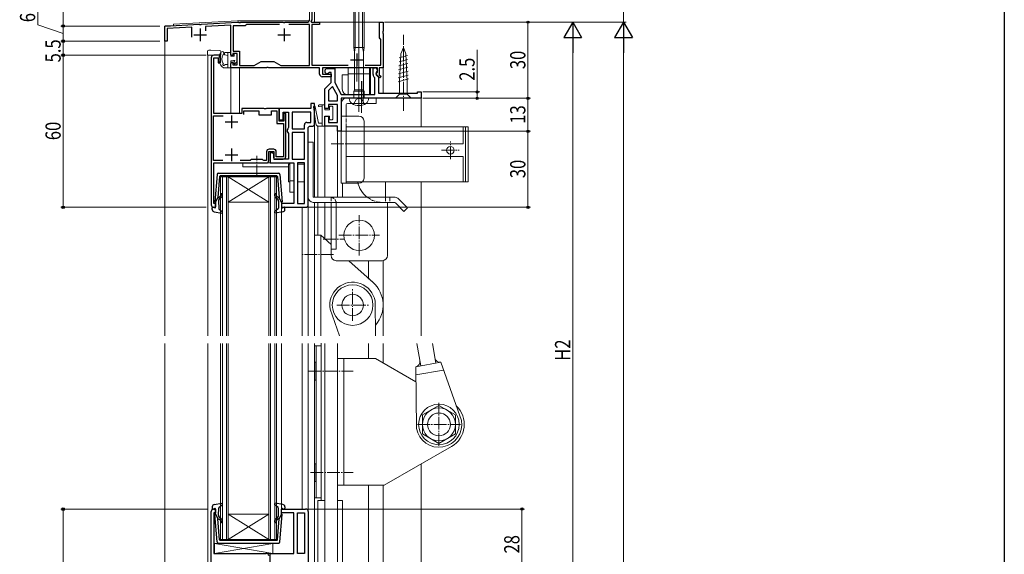
# Model space of a CAD drawing. Extents: x 0 to 990, y 0 to 1603.
# Drawn here: x 602 to 990, y 855 to 1066 of the extents above; entities that cross this region are included whole.
import ezdxf

# ---------------------------------------------------------------- set-up
doc = ezdxf.new("R2010")
doc.units = 0
doc.linetypes.add('YCENTER_1', pattern=[13, 10, -1, 1, -1])
doc.linetypes.add('YHIDDEN_1', pattern=[4, 3, -1])
for name, color, linetype, lineweight in [('YKK_11', 7, 'CONTINUOUS', 30), ('YKK_12', 2, 'CONTINUOUS', 13), ('YKK_13', 4, 'CONTINUOUS', 13), ('YKK_D', 6, 'CONTINUOUS', 13)]:
    doc.layers.add(name, color=color, linetype=linetype, lineweight=lineweight)
doc.layers.add('YKK_ZWAK', color=7, linetype='CONTINUOUS')
doc.styles.add('text-b', font='extslim2.shx', dxfattribs={"width": 0.8, "bigfont": 'extfont2.shx'})

msp = doc.modelspace()

# ---------------------------------------------------------------- linework, layer by layer
at = {"layer": 'YKK_11', "linetype": 'ByBlock', "lineweight": -2}
for p, q in [((717.19, 1077.05), (717.19, 1065.95)), ((659.29, 1063.55), (672.83, 1064.26)), ((659.29, 1057.55), (659.29, 1063.55)), ((669.89, 1063.11), (660.19, 1062.6)), ((669.89, 1059.17), (669.89, 1063.11)), ((672.83, 1064.26), (673.02, 1064.15)), ((673.02, 1064.15), (673.57, 1064.18)), ((673.57, 1064.18), (673.75, 1064.31)), ((673.75, 1064.31), (687.91, 1065.05)), ((685.29, 1063.92), (675.39, 1063.4)), ((675.39, 1063.4), (675.39, 1061.6)), ((685.29, 1052.25), (685.29, 1063.92)), ((690.99, 1063.65), (686.19, 1063.65)), ((686.19, 1063.65), (686.19, 1053.65)), ((687.91, 1065.05), (688.33, 1065.05)), ((688.33, 1065.05), (688.51, 1064.93)), ((688.51, 1064.93), (689.06, 1064.93)), ((689.06, 1064.93), (689.25, 1065.05)), ((689.25, 1065.05), (705.83, 1065.05)), ((691.28, 1063.9), (690.99, 1063.65)), ((691.58, 1064.15), (691.28, 1063.9)), ((704.48, 1064.15), (691.58, 1064.15)), ((704.48, 1064.15), (691.58, 1064.15)), ((705.83, 1065.05), (706.01, 1064.93)), ((706.01, 1064.93), (706.56, 1064.93)), ((706.56, 1064.93), (706.75, 1065.05)), ((706.75, 1065.05), (715.29, 1065.05)), ((716.29, 1064.15), (708.1, 1064.15)), ((716.29, 1047.95), (716.29, 1064.15)), ((717.19, 1065.95), (716.87, 1065.39)), ((716.87, 1065.39), (717.06, 1065.05)), ((717.06, 1065.05), (720.29, 1065.05)), ((720.29, 1064.15), (717.19, 1064.15)), ((717.19, 1064.15), (717.19, 1048.15)), ((720.29, 1065.05), (720.29, 1064.15)), ((743.89, 1058.85), (743.89, 1065.05)), ((743.89, 1065.05), (745.29, 1065.05)), ((745.29, 1065.05), (745.29, 1061.51)), ((660.19, 1062.6), (660.19, 1057.55)), ((744.19, 1058.55), (743.89, 1058.85)), ((745.29, 1061.51), (745.17, 1061.33)), ((745.17, 1061.33), (745.17, 1060.78)), ((745.17, 1060.78), (745.29, 1060.6)), ((745.29, 1060.6), (745.29, 1047.05)), ((660.19, 1057.55), (659.29, 1057.55)), ((744.39, 1058.35), (744.19, 1058.55)), ((744.39, 1048.15), (744.39, 1058.35)), ((685.79, 1051.75), (685.29, 1052.25)), ((686.09, 1052.05), (685.79, 1051.75)), ((687.79, 1052.75), (686.09, 1052.75)), ((686.09, 1052.75), (686.09, 1052.05)), ((686.19, 1053.65), (688.69, 1053.65)), ((687.79, 1048.25), (687.79, 1052.75)), ((688.69, 1053.65), (688.69, 1047.95)), ((685.29, 1048.75), (685.79, 1049.25)), ((685.29, 1047.05), (685.29, 1048.75)), ((685.79, 1049.25), (686.09, 1048.95)), ((686.09, 1048.95), (686.09, 1048.25)), ((686.09, 1048.25), (687.79, 1048.25)), ((688.69, 1047.95), (694.52, 1047.95)), ((694.52, 1047.95), (697.29, 1049.55)), ((697.29, 1049.55), (702.29, 1049.55)), ((702.29, 1049.55), (705.06, 1047.95)), ((705.06, 1047.95), (716.29, 1047.95)), ((717.19, 1048.15), (731.55, 1048.15)), ((738.22, 1048.15), (744.39, 1048.15)), ((699.33, 1047.05), (685.29, 1047.05)), ((699.51, 1047.17), (699.33, 1047.05)), ((700.06, 1047.17), (699.51, 1047.17)), ((700.25, 1047.05), (700.06, 1047.17)), ((720.29, 1047.05), (700.25, 1047.05)), ((720.29, 1044.55), (720.29, 1047.05)), ((724.79, 1043.55), (721.29, 1043.55)), ((743.09, 1047.05), (721.39, 1047.05)), ((721.39, 1047.05), (721.39, 1044.55)), ((721.39, 1044.55), (724.79, 1044.55)), ((723.29, 1046.75), (726.29, 1046.75)), ((723.36, 1044.75), (723.29, 1044.75)), ((723.79, 1045), (723.36, 1044.75)), ((724.22, 1045.25), (723.79, 1045)), ((724.79, 1045.25), (724.22, 1045.25)), ((724.79, 1041.25), (724.79, 1045.25)), ((724.79, 1044.55), (724.79, 1043.55)), ((726.29, 1046.75), (726.29, 1041.25)), ((741.39, 1044.38), (741.39, 1047.05)), ((741.39, 1047.05), (742.09, 1047.05)), ((742.84, 1045.62), (742.59, 1045.19)), ((742.59, 1045.19), (742.59, 1044.25)), ((742.59, 1044.75), (742.89, 1045.05)), ((742.59, 1044.56), (742.59, 1044.75)), ((743.99, 1043.16), (742.59, 1044.56)), ((742.59, 1044.25), (743.49, 1043.35)), ((743.09, 1046.05), (742.84, 1045.62)), ((742.89, 1045.05), (743.09, 1045.25)), ((743.09, 1045.25), (743.09, 1047.05)), ((743.49, 1043.35), (743.49, 1037.05)), ((745.29, 1047.05), (743.79, 1047.05)), ((743.79, 1047.05), (743.79, 1044.35)), ((743.79, 1044.35), (744.49, 1043.65)), ((744.49, 1043.65), (743.99, 1043.16)), ((722.29, 1038.75), (724.79, 1041.25)), ((725.4, 1039.74), (723.79, 1038.13)), ((727.29, 1036.18), (725.4, 1039.74)), ((726.29, 1041.25), (728.79, 1036.55)), ((741.99, 1043.16), (741.83, 1043.32)), ((741.99, 1036.55), (741.99, 1043.16)), ((722.29, 1031.05), (722.29, 1038.75)), ((723.79, 1038.13), (723.79, 1034.05)), ((723.79, 1038.13), (723.79, 1034.05)), ((727.29, 1034.05), (727.29, 1036.18)), ((728.79, 1036.55), (741.99, 1036.55)), ((743.49, 1037.05), (758.79, 1037.05)), ((758.79, 1037.05), (758.79, 1037.55)), ((758.79, 1037.55), (760.29, 1037.55)), ((760.29, 1037.55), (760.29, 1035.05)), ((723.79, 1034.05), (727.29, 1034.05)), ((727.29, 1032.55), (723.79, 1032.55)), ((723.79, 1032.55), (723.79, 1031.05)), ((727.29, 1025.55), (727.29, 1032.55)), ((760.29, 1035.05), (728.79, 1035.05)), ((760.29, 1035.05), (728.79, 1035.05)), ((728.79, 1035.05), (728.79, 1022.05)), ((723.79, 1031.05), (722.29, 1031.05)), ((722.29, 1024.05), (722.29, 1028.05)), ((722.29, 1028.05), (723.79, 1028.05)), ((723.79, 1028.05), (723.79, 1025.55)), ((727.29, 1024.05), (722.29, 1024.05)), ((723.79, 1025.55), (727.29, 1025.55)), ((727.29, 1022.05), (727.29, 1024.05)), ((728.79, 1022.05), (727.29, 1022.05))]:
    msp.add_line(p, q, dxfattribs=at)
at = {"layer": 'YKK_11'}
for p, q in [((670.79, 1060.05), (675.79, 1060.05)), ((673.29, 1062.55), (673.29, 1057.55)), ((703.79, 1060.05), (708.79, 1060.05)), ((706.29, 1062.55), (706.29, 1057.55)), ((734.89, 1052.75), (734.89, 1047.75)), ((732.39, 1050.25), (737.39, 1050.25))]:
    msp.add_line(p, q, dxfattribs=at)
at = {"layer": 'YKK_11', "linetype": 'ByBlock', "lineweight": -2, "ltscale": 0.5}
for p, q in [((681.29, 1052.06), (678.59, 1052.06)), ((681.29, 1049.06), (681.29, 1052.06)), ((677.59, 1051.06), (677.59, 993.06)), ((678.59, 1029.06), (678.59, 1051.06)), ((678.59, 1051.06), (680.29, 1051.06)), ((680.29, 1051.06), (680.29, 1049.06)), ((680.29, 1049.06), (681.29, 1049.06)), ((718.29, 1033.06), (716.79, 1033.06)), ((716.79, 1033.06), (716.79, 1031.06)), ((718.29, 1024.56), (718.29, 1033.06)), ((718.29, 1024.56), (718.29, 1033.06)), ((678.49, 1010.46), (678.49, 1028.16)), ((678.49, 1028.16), (682.27, 1028.16)), ((689.59, 1029.06), (678.59, 1029.06)), ((698.27, 1031.06), (689.59, 1031.06)), ((689.59, 1031.06), (689.59, 1029.06)), ((690.49, 1028.66), (690.49, 1030.16)), ((690.49, 1030.16), (696.29, 1030.16)), ((696.29, 1030.16), (696.29, 1028.56)), ((696.29, 1028.56), (701.29, 1028.56)), ((698.53, 1030.91), (698.27, 1031.06)), ((699.05, 1030.91), (698.53, 1030.91)), ((699.31, 1031.06), (699.05, 1030.91)), ((704.29, 1031.06), (699.31, 1031.06)), ((701.29, 1028.56), (701.29, 1030.16)), ((701.29, 1030.16), (703.39, 1030.16)), ((703.39, 1030.16), (703.39, 1025.16)), ((704.29, 1026.06), (704.29, 1031.06)), ((716.79, 1031.06), (704.39, 1031.06)), ((704.39, 1031.06), (704.39, 1026.56)), ((705.89, 1026.56), (705.89, 1029.56)), ((705.89, 1029.56), (707.99, 1029.56)), ((706.99, 1029.06), (706.19, 1029.06)), ((706.19, 1029.06), (706.19, 1026.06)), ((706.99, 1012.06), (706.99, 1029.06)), ((707.99, 1029.56), (707.99, 1023.5)), ((716.79, 1029.56), (709.49, 1029.56)), ((716.79, 1029.56), (709.49, 1029.56)), ((709.49, 1029.56), (709.49, 1023.06)), ((716.79, 1025.56), (716.79, 1029.56)), ((703.39, 1025.16), (706.09, 1025.16)), ((706.19, 1026.06), (704.29, 1026.06)), ((704.39, 1026.56), (705.89, 1026.56)), ((706.09, 1025.16), (706.09, 1011.96)), ((714.29, 1023.06), (714.29, 1024.56)), ((715.29, 1025.56), (716.79, 1025.56)), ((715.79, 1023.56), (716.29, 1024.06)), ((716.29, 1024.06), (717.79, 1024.06)), ((717.79, 1024.06), (718.29, 1024.56)), ((707.74, 1023.06), (707.49, 1022.63)), ((707.49, 1022.63), (707.49, 1022)), ((707.49, 1022), (707.74, 1021.56)), ((707.99, 1023.5), (707.74, 1023.06)), ((707.74, 1021.56), (707.99, 1021.13)), ((707.99, 1021.13), (707.99, 1011.06)), ((709.49, 1023.06), (714.29, 1023.06)), ((714.29, 1021.56), (709.49, 1021.56)), ((709.49, 1021.56), (709.49, 1017.6)), ((714.29, 1011.06), (714.29, 1021.56)), ((714.29, 1011.06), (714.29, 1021.56)), ((715.79, 993.06), (715.79, 1023.56)), ((709.49, 1017.6), (709.49, 1011.06)), ((699.39, 1013.96), (699.39, 1010.46)), ((700.29, 1010.56), (700.29, 1014.06)), ((700.29, 1014.06), (702.29, 1014.06)), ((702.19, 1014.96), (700.39, 1014.96)), ((701.79, 1013.56), (700.79, 1013.56)), ((700.79, 1013.56), (700.79, 1009.56)), ((702.29, 1013.06), (701.79, 1013.56)), ((702.29, 1014.06), (702.29, 1011.06)), ((702.29, 1011.56), (702.29, 1013.06)), ((703.19, 1011.96), (703.19, 1013.96)), ((682.22, 1010.46), (678.49, 1010.46)), ((682.22, 1010.46), (678.49, 1010.46)), ((678.59, 993.56), (678.59, 1009.56)), ((678.59, 1009.56), (699.29, 1009.56)), ((692.89, 1010.46), (688.96, 1010.46)), ((693.09, 1010.66), (692.89, 1010.46)), ((693.39, 1010.96), (693.09, 1010.66)), ((697.79, 1010.96), (693.39, 1010.96)), ((698.09, 1010.66), (697.79, 1010.96)), ((698.29, 1010.46), (698.09, 1010.66)), ((699.39, 1010.46), (698.29, 1010.46)), ((700.79, 1009.56), (710.09, 1009.56)), ((702.29, 1011.06), (705.99, 1011.06)), ((707.99, 1011.06), (702.79, 1011.06)), ((706.09, 1011.96), (703.19, 1011.96)), ((709.49, 1011.06), (714.29, 1011.06)), ((710.09, 1009.56), (710.09, 993.56)), ((711.59, 1009.56), (711.59, 993.56)), ((711.59, 1009.56), (711.59, 993.56)), ((714.29, 1009.56), (711.59, 1009.56)), ((714.29, 993.56), (714.29, 1009.56)), ((679.29, 993.56), (678.59, 993.56)), ((679.29, 992.06), (679.29, 993.56)), ((710.09, 993.56), (705.29, 993.56)), ((705.29, 993.56), (705.29, 992.06)), ((711.59, 993.56), (714.29, 993.56)), ((678.59, 992.06), (679.29, 992.06)), ((705.29, 992.06), (714.79, 992.06)), ((678.59, 873.06), (679.29, 873.06)), ((679.29, 873.06), (679.29, 871.56)), ((705.29, 871.56), (705.29, 873.06)), ((705.29, 873.06), (714.79, 873.06)), ((677.59, 814.06), (677.59, 872.06)), ((679.29, 871.56), (678.59, 871.56)), ((678.59, 871.56), (678.59, 855.56)), ((710.09, 871.56), (705.29, 871.56)), ((710.09, 855.56), (710.09, 871.56)), ((711.59, 855.56), (711.59, 871.56)), ((711.59, 855.56), (711.59, 871.56)), ((711.59, 871.56), (714.29, 871.56)), ((714.29, 871.56), (714.29, 855.56)), ((715.79, 872.06), (715.79, 841.56)), ((678.59, 855.56), (699.29, 855.56)), ((700.79, 851.56), (700.79, 855.56)), ((700.79, 855.56), (710.09, 855.56)), ((714.29, 855.56), (711.59, 855.56))]:
    msp.add_line(p, q, dxfattribs=at)
at = {"layer": 'YKK_11', "ltscale": 0.5}
for p, q in [((685.59, 1028.26), (685.59, 1023.26)), ((683.09, 1025.76), (688.09, 1025.76)), ((683.09, 1012.76), (688.09, 1012.76)), ((685.59, 1015.26), (685.59, 1010.26))]:
    msp.add_line(p, q, dxfattribs=at)
at = {"layer": 'YKK_11', "linetype": 'ByBlock', "lineweight": -2}
for centre, radius, start, end in [((715.29, 1066.05), 1, 270, 360), ((721.29, 1044.55), 1, 180, 270), ((723.29, 1045.75), 1, 90, 180), ((723.29, 1045.75), 1, 180, 270), ((742.89, 1044.38), 1.5, 180, 225), ((742.09, 1046.05), 1, 0, 90)]:
    msp.add_arc(centre, radius, start, end, dxfattribs=at)
at = {"layer": 'YKK_11', "linetype": 'ByBlock', "lineweight": -2, "ltscale": 0.5}
for centre, start, end in [((678.59, 1051.06), 90, 180), ((715.29, 1024.56), 90, 180), ((700.39, 1013.96), 90, 180), ((702.19, 1013.96), 0, 90), ((699.29, 1010.56), 270, 360), ((705.99, 1012.06), 270, 360), ((678.59, 993.06), 180, 270), ((714.79, 993.06), 270, 360), ((678.59, 872.06), 90, 180), ((714.79, 872.06), 0, 90), ((699.29, 854.56), 0, 90)]:
    msp.add_arc(centre, 1, start, end, dxfattribs=at)
at = {"layer": 'YKK_12'}
for p, q in [((716.29, 1090.05), (716.29, 1065.56)), ((718.29, 1090.05), (718.29, 1065.06)), ((659.29, 1063.56), (662.79, 1063.74)), ((659.29, 1063.55), (659.29, 941.34)), ((662.79, 1064.24), (687.91, 1065.56)), ((662.79, 1064.24), (662.79, 1063.74)), ((716.29, 1065.56), (687.91, 1065.56)), ((718.29, 1065.06), (745.29, 1065.06)), ((745.29, 1065.06), (745.29, 1037.06)), ((676.29, 1052.06), (676.29, 941.34)), ((685.29, 1047.05), (685.29, 1029.06)), ((688.79, 1047.05), (685.29, 1047.05)), ((688.79, 1047.05), (688.79, 1029.06)), ((729.59, 1035.06), (760.29, 1035.06)), ((760.29, 1035.06), (760.29, 1023.76)), ((718.29, 1024.56), (718.29, 996.01)), ((719.59, 1024.06), (726.79, 1024.06)), ((719.59, 996.01), (719.59, 1024.06)), ((722.29, 1024.06), (722.29, 996.01)), ((727.29, 1022.55), (727.29, 996.01)), ((681.29, 1004.06), (684.29, 1004.06)), ((681.29, 1004.06), (681.29, 941.34)), ((681.99, 941.34), (681.99, 1004.06)), ((683.59, 1004.06), (683.59, 941.34)), ((700.29, 1004.06), (684.29, 1004.06)), ((700.29, 1004.06), (684.29, 994.06)), ((684.29, 1004.06), (700.29, 994.06)), ((684.29, 941.34), (684.29, 1004.06)), ((700.29, 1004.06), (703.29, 1004.06)), ((700.29, 941.34), (700.29, 1004.06)), ((700.99, 1004.06), (700.99, 941.34)), ((702.59, 1004.06), (702.59, 941.34)), ((703.29, 941.34), (703.29, 1004.06)), ((729.29, 1001.56), (729.29, 996.01)), ((760.29, 1002.06), (760.29, 941.34)), ((700.29, 994.06), (684.29, 994.06)), ((715.79, 993.06), (715.79, 941.34)), ((718.29, 994.01), (718.29, 941.34)), ((719.59, 981.01), (719.59, 994.01)), ((722.29, 994.01), (722.29, 979.65)), ((715.79, 992.06), (705.29, 992.06)), ((705.29, 992.06), (705.29, 941.34)), ((713.39, 992.06), (713.39, 941.34)), ((739.59, 971.01), (739.59, 963.99)), ((745.29, 971.03), (745.29, 941.34)), ((659.29, 938.34), (659.29, 788.06)), ((676.29, 938.34), (676.29, 813.06)), ((681.29, 938.34), (681.29, 861.06)), ((681.99, 861.06), (681.99, 938.34)), ((683.59, 938.34), (683.59, 861.06)), ((684.29, 861.06), (684.29, 938.34)), ((700.29, 861.06), (700.29, 938.34)), ((700.99, 938.34), (700.99, 861.06)), ((702.59, 938.34), (702.59, 861.06)), ((703.29, 861.06), (703.29, 938.34)), ((705.29, 938.34), (705.29, 873.06)), ((713.39, 938.34), (713.39, 873.06)), ((715.79, 938.34), (715.79, 872.06)), ((718.29, 938.34), (718.29, 840.56)), ((720.89, 938.44), (720.89, 876.44)), ((722.29, 938.34), (722.29, 841.06)), ((727.29, 938.34), (727.29, 841.06)), ((739.59, 938.34), (739.59, 932.44)), ((745.29, 938.34), (745.29, 930.69)), ((760.29, 890.86), (760.29, 845.06)), ((739.59, 882.44), (739.59, 841.06)), ((745.29, 845.06), (745.29, 882.44)), ((705.29, 873.06), (715.79, 873.06)), ((719.59, 876.44), (722.29, 876.44)), ((719.59, 876.44), (719.59, 841.06)), ((727.29, 876.44), (729.29, 876.44)), ((729.29, 876.44), (729.29, 841.06)), ((700.29, 871.06), (684.29, 871.06)), ((700.29, 861.06), (684.29, 871.06)), ((684.29, 861.06), (700.29, 871.06)), ((681.29, 861.06), (684.29, 861.06)), ((700.29, 861.06), (684.29, 861.06)), ((700.29, 861.06), (703.29, 861.06))]:
    msp.add_line(p, q, dxfattribs=at)
at = {"layer": 'YKK_13'}
for p, q in [((735.79, 1029.68), (735.79, 1093.72)), ((733.74, 1055.06), (733.74, 1086.54)), ((734.34, 1055.06), (734.34, 1086.54)), ((737.24, 1055.06), (737.24, 1086.54)), ((737.84, 1055.06), (737.84, 1086.54)), ((737.84, 1055.06), (733.74, 1055.06)), ((734.04, 1053.26), (733.74, 1055.06)), ((734.04, 1053.26), (734.34, 1055.06)), ((737.54, 1053.26), (737.24, 1055.06)), ((737.54, 1053.26), (737.84, 1055.06)), ((753.27, 1055.07), (752.23, 1052.57)), ((753.27, 1055.07), (754.3, 1052.57)), ((676.14, 1053.53), (676.14, 1052.06)), ((676.14, 1052.06), (681.34, 1052.06)), ((676.62, 1054.03), (677.44, 1054.06)), ((680.86, 1053.94), (677.44, 1054.06)), ((681.34, 1053.44), (681.34, 1052.06)), ((734.04, 1038.38), (734.04, 1053.26)), ((737.54, 1038.38), (737.54, 1053.26)), ((754.85, 1051.86), (751.64, 1051)), ((752.23, 1052.57), (751.72, 1041.73)), ((754.3, 1052.57), (754.82, 1041.73)), ((755.07, 1047.26), (751.42, 1046.28)), ((755, 1048.79), (751.49, 1047.85)), ((754.92, 1050.32), (751.57, 1049.42)), ((729.19, 1044.35), (729.19, 1038.65)), ((729.19, 1044.35), (731.49, 1044.35)), ((729.19, 1044.35), (731.49, 1044.35)), ((729.19, 1044.35), (729.19, 1038.65)), ((731.49, 1047.05), (731.49, 1036.35)), ((739.99, 1047.05), (731.49, 1047.05)), ((731.49, 1047.05), (731.49, 1036.35)), ((740.29, 1047.05), (731.49, 1047.05)), ((739.99, 1044.75), (731.49, 1044.75)), ((740.29, 1044.75), (731.49, 1044.75)), ((739.99, 1036.35), (739.99, 1047.05)), ((740.29, 1036.35), (740.29, 1047.05)), ((755.21, 1044.19), (751.27, 1043.13)), ((755.14, 1045.72), (751.34, 1044.71)), ((755.29, 1042.66), (751.19, 1041.56)), ((751.72, 1041.73), (751.72, 1036.62)), ((754.82, 1036.62), (754.82, 1041.73)), ((731.49, 1036.35), (739.99, 1036.35)), ((731.49, 1036.35), (740.29, 1036.35)), ((733.74, 1037.86), (734.04, 1038.38)), ((733.74, 1037.86), (737.84, 1037.86)), ((733.74, 1035.36), (733.74, 1037.86)), ((734.04, 1038.38), (737.54, 1038.38)), ((737.84, 1037.86), (737.54, 1038.38)), ((737.84, 1035.36), (737.84, 1037.86)), ((750.17, 1035.07), (751.72, 1036.62)), ((751.72, 1036.62), (754.82, 1036.62)), ((756.37, 1035.07), (754.82, 1036.62)), ((718.49, 1031.74), (719.79, 1025.25)), ((721.29, 1031.65), (720.04, 1031.86)), ((721.99, 1032.45), (720.09, 1032.45)), ((721.29, 1024.05), (721.29, 1032.45)), ((721.31, 1032.45), (721.29, 1032.43)), ((722.29, 1032.15), (722.29, 1030.45)), ((724.49, 1031.95), (725.19, 1031.95)), ((728.79, 1033.06), (728.79, 1001.56)), ((742.59, 1035.06), (730.79, 1035.06)), ((730.79, 1028.06), (730.79, 1032.56)), ((742.59, 1033.06), (731.29, 1033.06)), ((731.99, 1035.06), (731.99, 1035.01)), ((731.99, 1035.06), (739.59, 1035.06)), ((733.64, 1032.67), (734.64, 1034.52)), ((734.64, 1034.52), (735.79, 1035.13)), ((736.93, 1034.52), (735.79, 1035.13)), ((737.94, 1032.67), (736.93, 1034.52)), ((739.59, 1035.01), (739.59, 1035.06)), ((742.59, 1033.06), (742.59, 1035.06)), ((751.72, 1035.07), (750.17, 1035.07)), ((751.72, 1035.07), (754.82, 1035.07)), ((754.82, 1035.07), (756.37, 1035.07)), ((717.9, 1031.64), (718.82, 1024.92)), ((724.19, 1030.45), (722.29, 1030.45)), ((722.29, 1028.05), (724.19, 1028.05)), ((722.29, 1028.05), (722.29, 1024.05)), ((724.19, 1031.65), (724.19, 1030.45)), ((724.19, 1028.05), (724.19, 1026.85)), ((725.49, 1031.65), (725.49, 1026.85)), ((735.79, 1028.06), (728.79, 1028.06)), ((719.79, 1025.25), (721.29, 1025.25)), ((722.29, 1024.05), (719.81, 1024.05)), ((722.29, 1027.65), (722.29, 1024.05)), ((725.19, 1026.55), (724.49, 1026.55)), ((737.79, 1003.56), (737.79, 1026.06)), ((778.79, 1023.76), (730.79, 1023.76)), ((730.79, 1023.76), (730.79, 1002.06)), ((776.79, 1017.06), (776.79, 1023.76)), ((777.79, 1002.06), (777.79, 1023.76)), ((778.79, 1002.06), (778.79, 1023.76)), ((715.79, 996.01), (715.79, 1017.81)), ((715.79, 1017.81), (717.79, 1017.81)), ((717.79, 1017.81), (717.79, 996.01)), ((730.79, 1017.06), (776.79, 1017.06)), ((708.57, 1009.56), (690.07, 1009.56)), ((690.07, 1009.56), (690.07, 1008.06)), ((708.07, 1002.06), (708.07, 1009.06)), ((708.57, 1009.06), (708.07, 1009.06)), ((708.57, 1009.56), (708.57, 998.06)), ((708.57, 1002.06), (708.57, 1009.06)), ((710.07, 998.06), (710.07, 1009.2)), ((710.07, 1002.06), (710.07, 1009.06)), ((711.59, 1009.06), (714.29, 1009.06)), ((730.79, 1012.06), (776.79, 1012.06)), ((776.79, 1002.06), (776.79, 1012.06)), ((690.07, 1008.06), (708.07, 1008.06)), ((708.57, 1002.06), (708.07, 1002.06)), ((710.07, 1002.47), (708.57, 1002.47)), ((711.59, 1002.06), (714.29, 1002.06)), ((728.79, 1001.56), (735.79, 1001.56)), ((730.79, 1002.06), (778.79, 1002.06)), ((746.29, 1002.06), (746.29, 996.01)), ((708.57, 998.06), (710.07, 998.06)), ((749.99, 996.01), (717.79, 996.01)), ((717.79, 994.01), (749.78, 994.01)), ((724.79, 973.01), (724.79, 994.01)), ((726.79, 994.01), (726.79, 975.51)), ((746.99, 994.01), (746.99, 973.01)), ((753.52, 990.47), (750.13, 993.86)), ((751.4, 995.42), (754.94, 991.89)), ((753.52, 990.47), (754.94, 991.89)), ((718.29, 981.01), (718.29, 941.34)), ((720.79, 981.01), (718.29, 981.01)), ((720.79, 981.01), (724.79, 977.39)), ((720.79, 981.01), (720.79, 941.34)), ((724.79, 975.51), (726.79, 975.51)), ((726.79, 971.01), (744.99, 971.01)), ((731.84, 971.01), (741.34, 962.41)), ((739.56, 964.02), (741.34, 962.41)), ((742.15, 955.07), (742.28, 941.34)), ((724.43, 951.95), (728.17, 941.34)), ((720.89, 937.44), (718.29, 937.44)), ((718.89, 937.44), (718.89, 877.44)), ((720.89, 937.44), (720.89, 877.44)), ((760.17, 929.56), (758.62, 938.34)), ((766.08, 930.6), (764.71, 938.34)), ((718.39, 923.94), (718.39, 930.94)), ((718.89, 930.94), (718.39, 930.94)), ((718.89, 923.94), (718.89, 930.94)), ((742.26, 932.44), (727.29, 932.44)), ((727.29, 932.44), (727.29, 882.44)), ((729.79, 882.44), (729.79, 932.44)), ((758.25, 923.21), (742.26, 932.44)), ((768.05, 930.95), (758.2, 929.21)), ((776.15, 908.01), (768.05, 930.95)), ((758.43, 904.88), (758.2, 929.21)), ((769.13, 927.89), (758.23, 925.97)), ((718.89, 923.94), (718.39, 923.94)), ((767.29, 913.95), (760.79, 910.2)), ((767.29, 913.95), (773.79, 910.2)), ((760.79, 910.2), (760.79, 902.69)), ((773.79, 910.2), (773.79, 902.69)), ((767.29, 898.94), (760.79, 902.69)), ((767.29, 898.94), (773.79, 902.69)), ((772.29, 897.78), (745.72, 882.44)), ((718.39, 890.94), (718.39, 883.94)), ((718.89, 890.94), (718.39, 890.94)), ((718.89, 890.94), (718.89, 883.94)), ((718.89, 883.94), (718.39, 883.94)), ((727.29, 882.44), (745.72, 882.44)), ((720.89, 877.44), (718.29, 877.44)), ((701.89, 855.56), (678.89, 859.46)), ((701.89, 859.46), (678.89, 855.56)), ((701.89, 859.46), (678.89, 859.46)), ((678.89, 859.46), (678.89, 855.56)), ((701.89, 855.56), (701.89, 859.46)), ((678.89, 855.56), (701.89, 855.56))]:
    msp.add_line(p, q, dxfattribs=at)
at = {"layer": 'YKK_13', "linetype": 'YCENTER_1', "ltscale": 0.5}
for p, q in [((753.27, 1030.07), (753.27, 1060.07)), ((736.79, 1029.34), (736.79, 1041.96)), ((724.79, 1017.06), (734.29, 1017.06)), ((771.79, 1011.06), (771.79, 1018.06)), ((695.57, 1004), (695.57, 1012.37)), ((768.29, 1014.56), (775.29, 1014.56)), ((735.89, 973.01), (735.89, 989.01)), ((721.72, 979.51), (730.08, 979.51)), ((727.89, 981.01), (743.89, 981.01)), ((725.79, 973.51), (713.29, 973.51)), ((733.29, 947.26), (733.29, 959.76)), ((727.04, 953.51), (739.54, 953.51)), ((715.92, 927.44), (733.54, 927.44)), ((767.29, 897.94), (767.29, 914.94)), ((758.79, 906.44), (775.79, 906.44)), ((716.75, 887.44), (733.54, 887.44))]:
    msp.add_line(p, q, dxfattribs=at)
at = {"layer": 'YKK_13', "ltscale": 0.5}
for p, q in [((681.49, 1053.19), (681.32, 1052.95)), ((682.3, 1052.26), (682.47, 1052.5)), ((682.79, 1052.76), (682.79, 1052.44)), ((684.09, 1051.86), (683.01, 1052.15)), ((684.99, 1053.06), (683.09, 1053.06)), ((684.09, 1053.06), (684.09, 1047.06)), ((685.29, 1052.76), (685.29, 1051.66)), ((685.29, 1051.66), (686.59, 1051.66)), ((686.59, 1051.66), (686.59, 1052.46)), ((686.82, 1052.75), (686.6, 1052.53)), ((686.89, 1052.76), (687.39, 1052.76)), ((687.69, 1049.5), (687.69, 1052.46)), ((684.09, 1048.36), (682.99, 1048.36)), ((685.29, 1049.76), (685.29, 1047.06)), ((685.29, 1049.76), (686.34, 1049.76)), ((686.59, 1048.76), (686.59, 1049.51)), ((686.93, 1048.62), (687.6, 1049.29)), ((685.29, 1047.06), (682.41, 1047.06))]:
    msp.add_line(p, q, dxfattribs=at)
at = {"layer": 'YKK_13', "linetype": 'YCENTER_1'}
for p, q in [((734.89, 1041.85), (734.89, 1051.9)), ((734.89, 1041.71), (734.89, 1050.65)), ((736.79, 1033), (736.79, 1041.71)), ((737.49, 1033), (737.49, 1041.85))]:
    msp.add_line(p, q, dxfattribs=at)
at = {"layer": 'YKK_13', "linetype": 'YHIDDEN_1', "ltscale": 0.5}
for p, q in [((730.79, 1001.56), (730.79, 1028.06)), ((724.79, 996.01), (724.79, 994.01)), ((726.79, 993.71), (726.79, 994.01)), ((746.29, 996.01), (746.29, 994.06)), ((747.99, 996.01), (747.99, 994.01))]:
    msp.add_line(p, q, dxfattribs=at)
at = {"layer": 'YKK_13', "lineweight": 30, "ltscale": 0.5}
for p, q in [((679.92, 1005.01), (679.05, 994.21)), ((680.41, 1005.47), (704.16, 1005.47)), ((704.65, 1005.01), (705.52, 994.21)), ((680.86, 1004.19), (680.2, 995.94)), ((703.41, 1004.47), (681.16, 1004.47)), ((703.71, 1004.19), (704.37, 995.94)), ((679.26, 993.9), (680.2, 995.94)), ((679.26, 993.9), (679.32, 992.2)), ((680.44, 994.48), (680.54, 991.68)), ((681.15, 996.41), (680.73, 996.03)), ((681.55, 995.96), (680.77, 995.26)), ((703.02, 995.96), (703.8, 995.26)), ((703.42, 996.41), (703.84, 996.03)), ((704.13, 994.48), (704.03, 991.68)), ((705.31, 993.9), (704.37, 995.94)), ((705.31, 993.9), (705.25, 992.2)), ((677.96, 991.19), (677.94, 991.75)), ((678.95, 991.9), (678.31, 992.06)), ((678.81, 990.23), (681.76, 989.79)), ((680.65, 991.46), (681.99, 990.32)), ((703.92, 991.46), (702.58, 990.32)), ((705.76, 990.23), (702.81, 989.79)), ((705.62, 991.9), (706.26, 992.06)), ((706.61, 991.19), (706.63, 991.75)), ((677.96, 873.94), (677.94, 873.37)), ((678.95, 873.22), (678.31, 873.07)), ((678.81, 874.89), (681.76, 875.33)), ((679.26, 871.22), (679.32, 872.92)), ((680.44, 870.64), (680.54, 873.44)), ((680.65, 873.66), (681.99, 874.8)), ((703.92, 873.66), (702.58, 874.8)), ((705.76, 874.89), (702.81, 875.33)), ((704.13, 870.64), (704.03, 873.44)), ((705.31, 871.22), (705.25, 872.92)), ((705.62, 873.22), (706.26, 873.07)), ((706.61, 873.94), (706.63, 873.37)), ((679.92, 860.12), (679.05, 870.91)), ((679.26, 871.22), (680.2, 869.19)), ((680.86, 860.93), (680.2, 869.19)), ((681.15, 868.71), (680.73, 869.1)), ((681.55, 869.16), (680.77, 869.87)), ((703.02, 869.16), (703.8, 869.87)), ((703.42, 868.71), (703.84, 869.1)), ((703.71, 860.93), (704.37, 869.19)), ((705.31, 871.22), (704.37, 869.19)), ((704.65, 860.12), (705.52, 870.91)), ((680.41, 859.66), (704.16, 859.66)), ((703.41, 860.66), (681.16, 860.66))]:
    msp.add_line(p, q, dxfattribs=at)
at = {"layer": 'YKK_13'}
for centre, radius in [((771.79, 1014.56), 1.5), ((735.89, 981.01), 6), ((733.29, 953.51), 8), ((733.29, 953.51), 4.25), ((767.29, 906.44), 8), ((767.29, 906.44), 6.5), ((767.29, 906.44), 4.5)]:
    msp.add_circle(centre, radius, dxfattribs=at)
for centre, radius, start, end in [((676.64, 1053.53), 0.5, 92, 180), ((680.84, 1053.44), 0.5, 0, 88), ((731.49, 1038.65), 2.3, 180, 270), ((731.49, 1038.65), 2.3, 180, 270), ((718.19, 1031.69), 0.3, 11.3358, 187.8453), ((720.09, 1032.15), 0.3, 90, 260.7225), ((721.99, 1032.15), 0.3, 0, 90), ((724.49, 1031.65), 0.3, 90, 180), ((725.19, 1031.65), 0.3, 0, 90), ((730.79, 1033.06), 2, 90, 180), ((731.29, 1032.56), 0.5, 90, 180), ((734.39, 1035.01), 2.4, 180, 234.3147), ((735.79, 1036.96), 4.8, 234.3147, 305.6853), ((733.44, 1035.36), 0.3, 270, 0), ((738.14, 1035.36), 0.3, 180, 270), ((737.19, 1035.01), 2.4, 305.6853, 0), ((735.79, 1026.06), 2, 0, 90), ((719.81, 1025.05), 1, 187.8453, 270), ((724.49, 1026.85), 0.3, 180, 270), ((725.19, 1026.85), 0.3, 270, 0), ((745.11, 1003.99), 10, 191.1232, 232.903), ((735.79, 1003.56), 2, 270, 0), ((717.79, 996.01), 2, 180, 270), ((749.78, 993.51), 0.5, 45, 90), ((749.99, 994.01), 2, 45, 90), ((726.79, 973.01), 2, 180, 270), ((744.99, 973.01), 2, 270, 0), ((733.29, 953.51), 9, 10, 190), ((733.29, 953.51), 12, 319.2287, 47.8504), ((757.85, 931.18), 2, 280, 10), ((767.7, 932.92), 2, 190, 280), ((767.29, 906.44), 10, 300, 46.8699), ((767.29, 906.44), 9, 190, 10)]:
    msp.add_arc(centre, radius, start, end, dxfattribs=at)
at = {"layer": 'YKK_13', "ltscale": 0.5}
for centre, radius, start, end in [((684.76, 1050.54), 4.2, 145, 235.9744), ((681.98, 1052.85), 0.6, 325, 145), ((684.76, 1050.54), 3, 145, 217.7221), ((683.09, 1052.76), 0.3, 90, 180), ((683.09, 1052.44), 0.3, 180, 255), ((684.99, 1052.76), 0.3, 0, 90), ((686.89, 1052.46), 0.3, 90, 180), ((687.39, 1052.46), 0.3, 0, 90), ((682.59, 1048.36), 0.4, 120.2849, 0), ((686.59, 1049.76), 0.25, 270, 180), ((686.79, 1048.76), 0.2, 180, 315), ((687.39, 1049.5), 0.3, 315, 0)]:
    msp.add_arc(centre, radius, start, end, dxfattribs=at)
at = {"layer": 'YKK_13', "lineweight": 30, "ltscale": 0.5}
for centre, radius, start, end in [((680.41, 1004.97), 0.5, 90.0001, 175.4287), ((704.16, 1004.97), 0.5, 4.5714, 90.0001), ((681.16, 1004.17), 0.3, 90.0001, 175.4287), ((703.41, 1004.17), 0.3, 4.5714, 90.0001), ((680.55, 997.08), 0.9, 312.0496, 2.0496), ((681.75, 997.12), 0.3, 2.0496, 182.0496), ((680.55, 997.08), 1.5, 312.0496, 2.0496), ((702.82, 997.12), 0.3, 357.9505, 177.9505), ((704.02, 997.08), 1.5, 177.9505, 227.9505), ((704.02, 997.08), 0.9, 177.9505, 227.9505), ((679.35, 994.19), 0.3, 175.4287, 252.5784), ((680.53, 996.25), 0.3, 175.4287, 312.0496), ((681.44, 994.51), 1, 132.0496, 182.0496), ((703.13, 994.51), 1, 357.9505, 47.9505), ((704.04, 996.25), 0.3, 227.9505, 4.5714), ((705.22, 994.19), 0.3, 287.4217, 4.5714), ((678.24, 991.76), 0.3, 76.4842, 182.0496), ((678.96, 991.22), 1, 182.0496, 261.5375), ((679.02, 992.19), 0.3, 256.4842, 2.0496), ((680.84, 991.69), 0.3, 182.0496, 229.6943), ((681.8, 990.09), 0.3, 261.5375, 49.6943), ((702.77, 990.09), 0.3, 130.3058, 278.4626), ((703.73, 991.69), 0.3, 310.3058, 357.9505), ((705.55, 992.19), 0.3, 177.9505, 283.5159), ((705.61, 991.22), 1, 278.4626, 357.9505), ((706.33, 991.76), 0.3, 357.9505, 103.5159), ((678.24, 873.36), 0.3, 177.9504, 283.5158), ((678.96, 873.9), 1, 98.4625, 177.9504), ((679.02, 872.93), 0.3, 357.9504, 103.5158), ((680.84, 873.43), 0.3, 130.3057, 177.9504), ((681.8, 875.03), 0.3, 310.3057, 98.4625), ((702.77, 875.03), 0.3, 81.5374, 229.6942), ((703.73, 873.43), 0.3, 2.0495, 49.6942), ((705.55, 872.93), 0.3, 76.4842, 182.0495), ((705.61, 873.9), 1, 2.0495, 81.5374), ((706.33, 873.36), 0.3, 256.4842, 2.0495), ((679.35, 870.93), 0.3, 107.4216, 184.5713), ((680.53, 868.87), 0.3, 47.9504, 184.5713), ((681.44, 870.61), 1, 177.9504, 227.9504), ((680.55, 868.05), 1.5, 357.9504, 47.9504), ((704.02, 868.05), 1.5, 132.0495, 182.0495), ((703.13, 870.61), 1, 312.0495, 2.0495), ((704.04, 868.87), 0.3, 355.4286, 132.0495), ((705.22, 870.93), 0.3, 355.4286, 72.5783), ((680.55, 868.05), 0.9, 357.9504, 47.9504), ((681.75, 868), 0.3, 177.9504, 357.9504), ((702.82, 868), 0.3, 182.0495, 2.0495), ((704.02, 868.05), 0.9, 132.0495, 182.0495), ((680.41, 860.16), 0.5, 184.5713, 270), ((681.16, 860.96), 0.3, 184.5713, 270), ((703.41, 860.96), 0.3, 270, 355.4286), ((704.16, 860.16), 0.5, 270, 355.4286)]:
    msp.add_arc(centre, radius, start, end, dxfattribs=at)
at = {"layer": 'YKK_13', "linetype": 'YHIDDEN_1', "ltscale": 0.5}
for centre, radius, start, end in [((724.49, 993.71), 2.3, 0, 90), ((745.11, 1003.99), 10, 232.903, 276.822)]:
    msp.add_arc(centre, radius, start, end, dxfattribs=at)
at = {"layer": 'YKK_D', "ltscale": 1.5}
for p, q in [((619.29, 1090.05), (619.29, 1063.55)), ((840, 1065.06), (840, 1090.06)), ((609.25, 1064.05), (609.25, 1069.25)), ((619.29, 1060.55), (609.25, 1064.05)), ((657.29, 1063.55), (618.29, 1063.55)), ((657.29, 1063.55), (618.29, 1063.55)), ((619.29, 1057.55), (619.29, 1063.55)), ((745.9, 1065.06), (821, 1065.06)), ((745.99, 1065.06), (841, 1065.06)), ((745.99, 1065.06), (841, 1065.06)), ((745.99, 1065.06), (803.35, 1065.06)), ((802.35, 1065.06), (802.35, 1035.06)), ((648.29, 1057.55), (618.29, 1057.55)), ((657.29, 1057.55), (618.29, 1057.55)), ((619.29, 1052.05), (619.29, 1057.55)), ((820, 812.06), (820, 1058.06)), ((840, 512.06), (840, 1058.06)), ((675.59, 1052.05), (618.29, 1052.05)), ((648.29, 1052.05), (618.29, 1052.05)), ((619.29, 992.05), (619.29, 1052.05)), ((782.35, 1037.56), (782.35, 1054.16)), ((760.99, 1037.56), (783.35, 1037.56)), ((782.35, 1035.06), (782.35, 1037.56)), ((760.99, 1035.06), (803.35, 1035.06)), ((760.99, 1035.06), (803.35, 1035.06)), ((760.99, 1035.06), (783.35, 1035.06)), ((802.35, 1022.05), (802.35, 1035.06)), ((729.04, 1022.05), (803.35, 1022.05)), ((675.59, 992.05), (618.29, 992.05)), ((676.39, 873.05), (618.29, 873.05)), ((619.29, 813.05), (619.29, 873.05))]:
    msp.add_line(p, q, dxfattribs=at)
at = {"layer": 'YKK_D', "lineweight": -2}
for p, q in [((820, 1065.06), (816.5, 1059)), ((820, 1065.06), (823.5, 1059)), ((820, 1065.06), (820, 1052.93)), ((840, 1065.06), (836.5, 1059)), ((840, 1065.06), (843.5, 1059)), ((840, 1065.06), (840, 1052.93)), ((816.5, 1059), (823.5, 1059)), ((836.5, 1059), (843.5, 1059))]:
    msp.add_line(p, q, dxfattribs=at)
at = {"layer": 'YKK_D'}
for p, q in [((729.04, 1022.05), (803.35, 1022.05)), ((802.35, 992.06), (802.35, 1022.05)), ((715.79, 992.06), (803.35, 992.06)), ((715.79, 873.06), (801, 873.06)), ((800, 873.06), (800, 845.06))]:
    msp.add_line(p, q, dxfattribs=at)
at = {"layer": 'YKK_D', "linetype": 'ByBlock', "lineweight": -2}
for centre, radius in [((619.29, 1063.55), 0.51), ((619.29, 1063.55), 0.51), ((802.35, 1065.06), 0.425), ((619.29, 1057.55), 0.51), ((619.29, 1057.55), 0.51), ((619.29, 1052.05), 0.51), ((619.29, 1052.05), 0.51), ((782.35, 1037.56), 0.425), ((782.35, 1035.06), 0.425), ((802.35, 1035.06), 0.425), ((802.35, 1035.06), 0.425), ((802.35, 1022.05), 0.425), ((802.35, 1022.05), 0.425), ((619.29, 992.05), 0.51), ((802.35, 992.06), 0.425), ((619.29, 873.05), 0.51), ((800, 873.06), 0.425)]:
    msp.add_circle(centre, radius, dxfattribs=at)
at = {"layer": 'YKK_ZWAK'}
msp.add_line((990, 1560), (990, 0), dxfattribs=at)

# ---------------------------------------------------------------- texts
at = {"layer": 'YKK_D', "style": 'text-b', "width": 0.8}
for s, p in [('6', (608.25, 1065.05)), ('5.5', (618.29, 1049.2)), ('30', (801.35, 1046.54)), ('2.5', (781.35, 1041.96)), ('13', (801.35, 1025.04)), ('60', (618.29, 1018.53)), ('30', (801.35, 1003.54)), ('H2', (819, 931.54)), ('28', (799, 855.54))]:
    msp.add_text(s, height=6, rotation=90, dxfattribs=at).set_placement(p)

doc.saveas('drawing.dxf')
